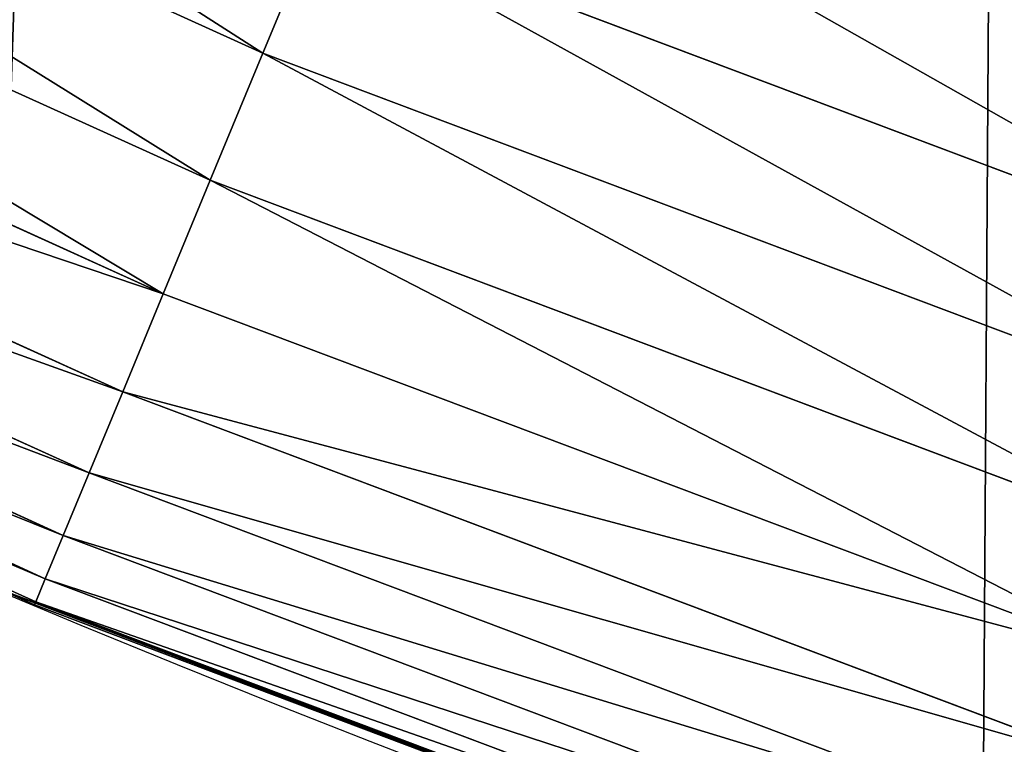
# Model space of a CAD drawing. Extents: x 0 to 1817, y -30 to 639.
# Drawn here: x 1466 to 1480, y 18 to 28 of the extents above; entities that cross this region are included whole.
import ezdxf

# ---------------------------------------------------------------- set-up
doc = ezdxf.new("R2010")
doc.units = 0
doc.header["$LTSCALE"] = 25.4
doc.layers.get('0').update_dxf_attribs({"color": 13, "linetype": 'CONTINUOUS'})

msp = doc.modelspace()

# ---------------------------------------------------------------- linework, layer by layer
at = {"color": 0}
for p, q in [((1469.553233539533, 27.81759505478692, 456.7131993704971), (1456.34491212836, 33.80220762712035, 456.7131993704971)), ((1469.553233539533, 27.81759505478692, 456.7131993704971), (1456.34491212836, 33.80220762712035, 456.7131993704971)), ((1468.819528673877, 26.04627481734389, 455.2105612284469), (1455.496928294746, 32.08266651641917, 455.2105612284469)), ((1468.819528673877, 26.04627481734389, 455.2105612284469), (1455.496928294746, 32.08266651641917, 455.2105612284469)), ((1468.164520603265, 24.46494544980558, 453.4775339047579), (1454.739898757711, 30.54756247393146, 453.4775339047579)), ((1468.164520603265, 24.46494544980558, 453.4775339047579), (1454.739898757711, 30.54756247393146, 453.4775339047579)), ((1469.553233539533, 27.81759505478692, 456.7131993704971), (1470.353840807808, 29.75043197999354, 457.9612932452021)), ((1469.553233539533, 27.81759505478692, 456.7131993704971), (1470.353840807808, 29.75043197999354, 457.9612932452021)), ((1483.79716683359, 24.69072234314012, 457.9612932452021), (1470.353840807808, 29.75043197999354, 457.9612932452021)), ((1483.79716683359, 24.69072234314012, 457.9612932452021), (1470.353840807808, 29.75043197999354, 457.9612932452021)), ((1467.598738659831, 23.0990270086285, 451.5419760184574), (1454.085992856526, 29.22157247854771, 451.5419760184574)), ((1467.598738659831, 23.0990270086285, 451.5419760184574), (1454.085992856526, 29.22157247854771, 451.5419760184574)), ((1467.131277855188, 21.97047679417662, 449.4350018913004), (1453.545722205828, 28.12601197615064, 449.4350018913004)), ((1467.131277855188, 21.97047679417662, 449.4350018913004), (1453.545722205828, 28.12601197615064, 449.4350018913004)), ((1468.819528673877, 26.04627481734389, 455.2105612284469), (1469.553233539533, 27.81759505478692, 456.7131993704971)), ((1468.819528673877, 26.04627481734389, 455.2105612284469), (1469.553233539533, 27.81759505478692, 456.7131993704971)), ((1483.124687310132, 22.70966154952806, 456.7131993704971), (1469.553233539533, 27.81759505478692, 456.7131993704971)), ((1483.124687310132, 22.70966154952806, 456.7131993704971), (1469.553233539533, 27.81759505478692, 456.7131993704971)), ((1466.769652677, 21.09743638449812, 447.1904813813707), (1453.127771720169, 27.27849223126753, 447.1904813813707)), ((1466.769652677, 21.09743638449812, 447.1904813813707), (1453.127771720169, 27.27849223126753, 447.1904813813707)), ((1466.519676292744, 20.49394000736052, 444.8444954211096), (1452.838860002997, 26.69263722396208, 444.8444954211096)), ((1466.519676292744, 20.49394000736052, 444.8444954211096), (1452.838860002997, 26.69263722396208, 444.8444954211096)), ((1466.385367102348, 20.16968893835007, 442.4347560120629), (1452.683631344315, 26.37786464271698, 442.4347560120629)), ((1466.385367102348, 20.16968893835007, 442.4347560120629), (1452.683631344315, 26.37786464271698, 442.4347560120629)), ((1468.164520603265, 24.46494544980558, 453.4775339047579), (1468.819528673877, 26.04627481734389, 455.2105612284469)), ((1468.164520603265, 24.46494544980558, 453.4775339047579), (1468.819528673877, 26.04627481734389, 455.2105612284469)), ((1482.508403249311, 20.89414725053708, 455.2105612284469), (1468.819528673877, 26.04627481734389, 455.2105612284469)), ((1482.508403249311, 20.89414725053708, 455.2105612284469), (1468.819528673877, 26.04627481734389, 455.2105612284469)), ((1467.598738659831, 23.0990270086285, 451.5419760184574), (1468.164520603265, 24.46494544980558, 453.4775339047579)), ((1467.598738659831, 23.0990270086285, 451.5419760184574), (1468.164520603265, 24.46494544980558, 453.4775339047579)), ((1481.958221490238, 19.27336405307038, 453.4775339047579), (1468.164520603265, 24.46494544980558, 453.4775339047579)), ((1481.958221490238, 19.27336405307038, 453.4775339047579), (1468.164520603265, 24.46494544980558, 453.4775339047579)), ((1467.131277855188, 21.97047679417662, 449.4350018913004), (1467.598738659831, 23.0990270086285, 451.5419760184574)), ((1467.131277855188, 21.97047679417662, 449.4350018913004), (1467.598738659831, 23.0990270086285, 451.5419760184574)), ((1481.482986269704, 17.87336623856296, 451.5419760184574), (1467.598738659831, 23.0990270086285, 451.5419760184574)), ((1481.482986269704, 17.87336623856296, 451.5419760184574), (1467.598738659831, 23.0990270086285, 451.5419760184574)), ((1466.769652677, 21.09743638449812, 447.1904813813707), (1467.131277855188, 21.97047679417662, 449.4350018913004)), ((1466.769652677, 21.09743638449812, 447.1904813813707), (1467.131277855188, 21.97047679417662, 449.4350018913004)), ((1481.090337050041, 16.71665893733416, 449.4350018913004), (1467.131277855188, 21.97047679417662, 449.4350018913004)), ((1481.090337050041, 16.71665893733416, 449.4350018913004), (1467.131277855188, 21.97047679417662, 449.4350018913004)), ((1466.519676292744, 20.49394000736052, 444.8444954211096), (1466.769652677, 21.09743638449812, 447.1904813813707)), ((1466.519676292744, 20.49394000736052, 444.8444954211096), (1466.769652677, 21.09743638449812, 447.1904813813707)), ((1480.786585713856, 15.8218363559266, 447.1904813813707), (1466.769652677, 21.09743638449812, 447.1904813813707)), ((1480.786585713856, 15.8218363559266, 447.1904813813707), (1466.769652677, 21.09743638449812, 447.1904813813707)), ((1466.385367102348, 20.16968893835007, 442.4347560120629), (1466.519676292744, 20.49394000736052, 444.8444954211096)), ((1466.385367102348, 20.16968893835007, 442.4347560120629), (1466.519676292744, 20.49394000736052, 444.8444954211096)), ((1480.576615099776, 15.20328287309278, 444.8444954211096), (1466.519676292744, 20.49394000736052, 444.8444954211096)), ((1480.576615099776, 15.20328287309278, 444.8444954211096), (1466.519676292744, 20.49394000736052, 444.8444954211096)), ((1466.368884141905, 20.12989555170009, 440), (1465.955650969328, 20.31712906631019, 440)), ((1465.955650969328, 20.31712906631019, 440), (1474.261271728504, 17.15941120481185, 440)), ((1466.368884141905, 20.12989555170009, 440), (1466.385367102348, 20.16968893835007, 442.4347560120629)), ((1466.368884141905, 20.12989555170009, 440), (1466.385367102348, 20.16968893835007, 442.4347560120629)), ((1474.261271728504, 17.15941120481185, 440), (1466.368884141905, 20.12989555170009, 440)), ((1480.463800510232, 14.87094180917537, 442.4347560120629), (1466.385367102348, 20.16968893835007, 442.4347560120629)), ((1480.463800510232, 14.87094180917537, 442.4347560120629), (1466.385367102348, 20.16968893835007, 442.4347560120629))]:
    msp.add_line(p, q, dxfattribs=at)
at = {"color": 95, "extrusion": (0, 0, -1)}
msp.add_arc((-1554.354574149392, 232.5461416625299), 229.9083898386199, 120.0000000000004, 299.9999999999993, dxfattribs=at)
msp.add_arc((-1554.354574149392, 232.5461416625299), 229.9083898386199, 120.0000000000004, 299.9999999999993, dxfattribs=at)
msp.add_arc((-1554.354574149392, 232.5461416625299), 229.9083898386199, 120.0000000000004, 299.9999999999993, dxfattribs=at)
msp.add_arc((-1554.354574149392, 232.5461416625299), 229.9083898386199, 120.0000000000004, 299.9999999999993, dxfattribs=at)
msp.add_arc((-1554.354574149392, 232.5461416625299), 229.9083898386199, 120.0000000000004, 299.9999999999993, dxfattribs=at)
msp.add_arc((-1554.354574149392, 232.5461416625299), 229.9083898386199, 120.0000000000004, 299.9999999999993, dxfattribs=at)
msp.add_arc((-1554.354574149392, 232.5461416625299), 229.9083898386199, 120.0000000000004, 299.9999999999993, dxfattribs=at)
msp.add_arc((-1554.354574149392, 232.5461416625299), 229.9083898386199, 120.0000000000004, 299.9999999999993, dxfattribs=at)
msp.add_arc((-1554.354574149392, 232.5461416625299), 229.9083898386199, 120.0000000000004, 299.9999999999993, dxfattribs=at)
msp.add_arc((-1554.354574149392, 232.5461416625299), 229.9083898386199, 120.0000000000004, 299.9999999999993, dxfattribs=at)
msp.add_arc((-1554.354574149392, 232.5461416625299), 229.9083898386199, 120.0000000000004, 299.9999999999993, dxfattribs=at)
msp.add_arc((-1554.354574149392, 232.5461416625299), 229.9083898386199, 120.0000000000004, 299.9999999999993, dxfattribs=at)
msp.add_arc((-1554.354574149392, 232.5461416625299), 229.9083898386199, 120.0000000000004, 299.9999999999993, dxfattribs=at)
msp.add_arc((-1554.354574149392, 232.5461416625299), 229.9083898386199, 120.0000000000004, 299.9999999999993, dxfattribs=at)
msp.add_arc((-1554.354574149392, 232.5461416625299), 229.9083898386199, 120.0000000000004, 299.9999999999993, dxfattribs=at)
msp.add_arc((-1554.354574149392, 232.5461416625299), 229.9083898386199, 120.0000000000004, 299.9999999999993, dxfattribs=at)
msp.add_arc((-1554.354574149392, 232.5461416625299), 229.9083898386199, 120.0000000000004, 299.9999999999993, dxfattribs=at)
msp.add_arc((-1554.354574149392, 232.5461416625299), 229.9083898386199, 120.0000000000004, 299.9999999999993, dxfattribs=at)
msp.add_arc((-1554.354574149392, 232.5461416625299), 229.9083898386199, 120.0000000000004, 299.9999999999993, dxfattribs=at)
msp.add_arc((-1554.354574149392, 232.5461416625299), 229.9083898386199, 120.0000000000004, 299.9999999999993, dxfattribs=at)
msp.add_arc((-1554.354574149392, 232.5461416625299), 229.9083898386199, 120.0000000000004, 299.9999999999993, dxfattribs=at)
msp.add_arc((-1554.354574149392, 232.5461416625299), 229.9083898386199, 120.0000000000004, 299.9999999999993, dxfattribs=at)
msp.add_arc((-1554.354574149392, 232.5461416625299), 229.9083898386199, 120.0000000000004, 299.9999999999993, dxfattribs=at)
msp.add_arc((-1554.354574149392, 232.5461416625299), 229.9083898386199, 120.0000000000004, 299.9999999999993, dxfattribs=at)
msp.add_arc((-1554.354574149392, 232.5461416625299), 229.9083898386199, 120.0000000000004, 299.9999999999993, dxfattribs=at)
msp.add_arc((-1554.354574149392, 232.5461416625299), 229.9083898386199, 120.0000000000004, 299.9999999999993, dxfattribs=at)
msp.add_arc((-1554.354574149392, 232.5461416625299), 229.9083898386199, 120.0000000000004, 299.9999999999993, dxfattribs=at)
msp.add_arc((-1554.354574149392, 232.5461416625299), 229.9083898386199, 120.0000000000004, 299.9999999999993, dxfattribs=at)
msp.add_arc((-1554.354574149392, 232.5461416625299), 229.9083898386199, 120.0000000000004, 299.9999999999993, dxfattribs=at)
msp.add_arc((-1554.354574149392, 232.5461416625299), 229.9083898386199, 120.0000000000004, 299.9999999999993, dxfattribs=at)
msp.add_arc((-1554.354574149392, 232.5461416625299), 229.9083898386199, 120.0000000000004, 299.9999999999993, dxfattribs=at)
msp.add_arc((-1554.354574149392, 232.5461416625299), 229.9083898386199, 120.0000000000004, 299.9999999999993, dxfattribs=at)
msp.add_arc((-1554.354574149392, 232.5461416625299), 229.9083898386199, 120.0000000000004, 299.9999999999993, dxfattribs=at)
msp.add_arc((-1554.354574149392, 232.5461416625299), 229.9083898386199, 120.0000000000004, 299.9999999999993, dxfattribs=at)
msp.add_arc((-1554.354574149392, 232.5461416625299), 229.9083898386199, 120.0000000000004, 299.9999999999993, dxfattribs=at)
msp.add_arc((-1554.354574149392, 232.5461416625299), 229.9083898386199, 120.0000000000004, 299.9999999999993, dxfattribs=at)
msp.add_arc((-1554.354574149392, 232.5461416625299), 229.9083898386199, 120.0000000000004, 299.9999999999993, dxfattribs=at)
msp.add_arc((-1554.354574149392, 232.5461416625299), 229.9083898386199, 120.0000000000004, 299.9999999999993, dxfattribs=at)
msp.add_arc((-1554.354574149392, 232.5461416625299), 229.9083898386199, 120.0000000000004, 299.9999999999993, dxfattribs=at)
msp.add_arc((-1554.354574149392, 232.5461416625299), 229.9083898386199, 120.0000000000004, 299.9999999999993, dxfattribs=at)
msp.add_arc((-1554.354574149392, 232.5461416625299), 229.9083898386199, 120.0000000000004, 299.9999999999993, dxfattribs=at)
msp.add_arc((-1554.354574149392, 232.5461416625299), 229.9083898386199, 120.0000000000004, 299.9999999999993, dxfattribs=at)
msp.add_arc((-1554.354574149392, 232.5461416625299), 229.9083898386199, 120.0000000000004, 299.9999999999993, dxfattribs=at)
msp.add_arc((-1554.354574149392, 232.5461416625299), 229.9083898386199, 120.0000000000004, 299.9999999999993, dxfattribs=at)
msp.add_arc((-1554.354574149392, 232.5461416625299), 229.9083898386199, 120.0000000000004, 299.9999999999993, dxfattribs=at)
msp.add_arc((-1554.354574149392, 232.5461416625299), 229.9083898386199, 120.0000000000004, 299.9999999999993, dxfattribs=at)
msp.add_arc((-1554.354574149392, 232.5461416625299), 229.9083898386199, 120.0000000000004, 299.9999999999993, dxfattribs=at)
msp.add_arc((-1554.354574149392, 232.5461416625299), 229.9083898386199, 120.0000000000004, 299.9999999999993, dxfattribs=at)
msp.add_arc((-1554.354574149392, 232.5461416625299), 229.9083898386199, 120.0000000000004, 299.9999999999993, dxfattribs=at)
at = {"color": 0, "extrusion": (0, 0, -1)}
msp.add_arc((-1554.354574149392, 232.5461416625299), 229.9083898386199, 120.0000000000004, 299.9999999999993, dxfattribs=at)
at = {"color": 109}
msp.add_arc((1554.354574149392, 232.5461416625299, 459.9999999999999), 212.5263621518811, 240.0000000000007, 59.99999999999962, dxfattribs=at)
msp.add_arc((1554.354574149392, 232.5461416625299, 459.9999999999999), 212.5263621518811, 240.0000000000007, 59.99999999999962, dxfattribs=at)
msp.add_arc((1554.354574149392, 232.5461416625299, 459.9999999999999), 212.5263621518811, 240.0000000000007, 59.99999999999962, dxfattribs=at)
msp.add_arc((1554.354574149392, 232.5461416625299, 459.9999999999999), 212.5263621518811, 240.0000000000007, 59.99999999999962, dxfattribs=at)
msp.add_arc((1554.354574149392, 232.5461416625299, 459.9999999999999), 212.5263621518811, 240.0000000000007, 59.99999999999962, dxfattribs=at)
msp.add_arc((1554.354574149392, 232.5461416625299, 459.9999999999999), 212.5263621518811, 240.0000000000007, 59.99999999999962, dxfattribs=at)
msp.add_arc((1554.354574149392, 232.5461416625299, 459.9999999999999), 212.5263621518811, 240.0000000000007, 59.99999999999962, dxfattribs=at)
msp.add_arc((1554.354574149392, 232.5461416625299, 459.9999999999999), 212.5263621518811, 240.0000000000007, 59.99999999999962, dxfattribs=at)
msp.add_arc((1554.354574149392, 232.5461416625299, 459.9999999999999), 212.5263621518811, 240.0000000000007, 59.99999999999962, dxfattribs=at)
msp.add_arc((1554.354574149392, 232.5461416625299, 459.9999999999999), 212.5263621518811, 240.0000000000007, 59.99999999999962, dxfattribs=at)
msp.add_arc((1554.354574149392, 232.5461416625299, 459.9999999999999), 212.5263621518811, 240.0000000000007, 59.99999999999962, dxfattribs=at)
msp.add_arc((1554.354574149392, 232.5461416625299, 459.9999999999999), 212.5263621518811, 240.0000000000007, 59.99999999999962, dxfattribs=at)
msp.add_arc((1554.354574149392, 232.5461416625299, 459.9999999999999), 212.5263621518811, 240.0000000000007, 59.99999999999962, dxfattribs=at)
msp.add_arc((1554.354574149392, 232.5461416625299, 459.9999999999999), 212.5263621518811, 240.0000000000007, 59.99999999999962, dxfattribs=at)
msp.add_arc((1554.354574149392, 232.5461416625299, 459.9999999999999), 212.5263621518811, 240.0000000000007, 59.99999999999962, dxfattribs=at)
msp.add_arc((1554.354574149392, 232.5461416625299, 459.9999999999999), 212.5263621518811, 240.0000000000007, 59.99999999999962, dxfattribs=at)
msp.add_arc((1554.354574149392, 232.5461416625299, 459.9999999999999), 212.5263621518811, 240.0000000000007, 59.99999999999962, dxfattribs=at)
msp.add_arc((1554.354574149392, 232.5461416625299, 459.9999999999999), 212.5263621518811, 240.0000000000007, 59.99999999999962, dxfattribs=at)
msp.add_arc((1554.354574149392, 232.5461416625299, 459.9999999999999), 212.5263621518811, 240.0000000000007, 59.99999999999962, dxfattribs=at)
msp.add_arc((1554.354574149392, 232.5461416625299, 459.9999999999999), 212.5263621518811, 240.0000000000007, 59.99999999999962, dxfattribs=at)
msp.add_arc((1554.354574149392, 232.5461416625299, 459.9999999999999), 212.5263621518811, 240.0000000000007, 59.99999999999962, dxfattribs=at)
msp.add_arc((1554.354574149392, 232.5461416625299, 459.9999999999999), 212.5263621518811, 240.0000000000007, 59.99999999999962, dxfattribs=at)
msp.add_arc((1554.354574149392, 232.5461416625299, 459.9999999999999), 212.5263621518811, 240.0000000000007, 59.99999999999962, dxfattribs=at)
msp.add_arc((1554.354574149392, 232.5461416625299, 459.9999999999999), 212.5263621518811, 240.0000000000007, 59.99999999999962, dxfattribs=at)
msp.add_arc((1554.354574149392, 232.5461416625299, 459.9999999999999), 212.5263621518811, 240.0000000000007, 59.99999999999962, dxfattribs=at)
msp.add_arc((1554.354574149392, 232.5461416625299, 459.9999999999999), 212.5263621518811, 240.0000000000007, 59.99999999999962, dxfattribs=at)
msp.add_arc((1554.354574149392, 232.5461416625299, 459.9999999999999), 212.5263621518811, 240.0000000000007, 59.99999999999962, dxfattribs=at)
msp.add_arc((1554.354574149392, 232.5461416625299, 459.9999999999999), 212.5263621518811, 240.0000000000007, 59.99999999999962, dxfattribs=at)
msp.add_arc((1554.354574149392, 232.5461416625299, 459.9999999999999), 212.5263621518811, 240.0000000000007, 59.99999999999962, dxfattribs=at)
msp.add_arc((1554.354574149392, 232.5461416625299, 459.9999999999999), 212.5263621518811, 240.0000000000007, 59.99999999999962, dxfattribs=at)
msp.add_arc((1554.354574149392, 232.5461416625299, 459.9999999999999), 212.5263621518811, 240.0000000000007, 59.99999999999962, dxfattribs=at)
msp.add_arc((1554.354574149392, 232.5461416625299, 459.9999999999999), 212.5263621518811, 240.0000000000007, 59.99999999999962, dxfattribs=at)
msp.add_arc((1554.354574149392, 232.5461416625299, 459.9999999999999), 212.5263621518811, 240.0000000000007, 59.99999999999962, dxfattribs=at)
msp.add_arc((1554.354574149392, 232.5461416625299, 459.9999999999999), 212.5263621518811, 240.0000000000007, 59.99999999999962, dxfattribs=at)
msp.add_arc((1554.354574149392, 232.5461416625299, 459.9999999999999), 212.5263621518811, 240.0000000000007, 59.99999999999962, dxfattribs=at)
msp.add_arc((1554.354574149392, 232.5461416625299, 459.9999999999999), 212.5263621518811, 240.0000000000007, 59.99999999999962, dxfattribs=at)
msp.add_arc((1554.354574149392, 232.5461416625299, 459.9999999999999), 212.5263621518811, 240.0000000000007, 59.99999999999962, dxfattribs=at)
msp.add_arc((1554.354574149392, 232.5461416625299, 459.9999999999999), 212.5263621518811, 240.0000000000007, 59.99999999999962, dxfattribs=at)
msp.add_arc((1554.354574149392, 232.5461416625299, 459.9999999999999), 212.5263621518811, 240.0000000000007, 59.99999999999962, dxfattribs=at)
msp.add_arc((1554.354574149392, 232.5461416625299, 459.9999999999999), 212.5263621518811, 240.0000000000007, 59.99999999999962, dxfattribs=at)
msp.add_arc((1554.354574149392, 232.5461416625299, 459.9999999999999), 212.5263621518811, 240.0000000000007, 59.99999999999962, dxfattribs=at)
msp.add_arc((1554.354574149392, 232.5461416625299, 459.9999999999999), 212.5263621518811, 240.0000000000007, 59.99999999999962, dxfattribs=at)
msp.add_arc((1554.354574149392, 232.5461416625299, 459.9999999999999), 212.5263621518811, 240.0000000000007, 59.99999999999962, dxfattribs=at)
msp.add_arc((1554.354574149392, 232.5461416625299, 459.9999999999999), 212.5263621518811, 240.0000000000007, 59.99999999999962, dxfattribs=at)
msp.add_arc((1554.354574149392, 232.5461416625299, 459.9999999999999), 212.5263621518811, 240.0000000000007, 59.99999999999962, dxfattribs=at)
msp.add_arc((1554.354574149392, 232.5461416625299, 459.9999999999999), 212.5263621518811, 240.0000000000007, 59.99999999999962, dxfattribs=at)
msp.add_arc((1554.354574149392, 232.5461416625299, 459.9999999999999), 212.5263621518811, 240.0000000000007, 59.99999999999962, dxfattribs=at)
msp.add_arc((1554.354574149392, 232.5461416625299, 459.9999999999999), 212.5263621518811, 240.0000000000007, 59.99999999999962, dxfattribs=at)
at = {"color": 0}
msp.add_arc((1554.354574149392, 232.5461416625299, 459.9999999999999), 212.5263621518811, 240.0000000000007, 59.99999999999962, dxfattribs=at)

# ---------------------------------------------------------------- meshes
mesh = msp.add_polyface(dxfattribs=at)
corners = [(0.7700854996515658, 248.5136956790015), (0.2583952908661331, 219.0714539180984), (0.04216270154596486, 233.8007792530756), (1.417894721520452, 204.3862456313018), (2.43917249426421, 263.1497446663715), (3.515896361635669, 189.8054990635038), (5.042565048909239, 277.648783550474), (6.543779072454424, 175.3891296299114), (8.569565265148253, 291.9512326704998), (10.4891006344359, 161.1963772848288), (13.0056799425578, 305.9983201951492), (15.33564887501645, 147.2855630919782), (18.3326801343828, 319.7323236286921), (21.063508287892, 133.7138495707381), (24.52867605419742, 333.0968070050864), (27.64914187011508, 120.5370058030906), (31.56820702573294, 346.0368527954653), (35.0654878406812, 107.8091782665012), (39.42234610624833, 358.4992875760447), (43.28207084319504, 95.58266833442818), (48.05881895355528, 370.4329005291281), (52.26512717564805, 83.90771735876035), (57.44213644820913, 381.7886538793388), (61.97774353271156, 72.8323002173262), (67.53374052590638, 392.5198844003595), (72.38000869042627, 62.40192817482939), (78.29216262085023, 402.5824951641378), (83.42917750997776, 52.6594618673001), (89.67319406897788, 411.9351367446214), (95.07984658664844, 43.64493517854856), (101.6300677708474, 420.5393771314217), (107.2841408221396, 35.39539073234869), (114.1136503676746, 428.3598596551847), (119.9919101536254, 27.94472767635186), (124.1796221927322, 434.5832602907832), (133.150935631118, 21.32356238321704), (153.1271445868575, 450.7568047390723), (146.7071439963262, 15.55910264136964), (160.6048298812777, 10.67503585236128), (182.7843032384726, 466.4895791637558), (174.786884713629, 6.691431694257247), (189.195031388033, 3.624659651023478), (212.777585005749, 481.5775133633325), (203.7700637392648, 1.48732174680614), (218.4520898330617, 0.2882007615113054), (243.0906105222049, 496.0123044466752), (233.1807780749164, 0.03222414047830852), (247.8956051255523, 0.7204437465497278), (273.7091588062991, 509.7871805098184), (262.5361046042941, 2.350031537741185), (277.0421155584106, 4.914291188273588), (304.61886554428, 522.8956792397961), (291.3540296773597, 8.402685605211214), (305.4130362361311, 12.80088022763589), (335.8052298289471, 535.3316509463087), (319.1613637611256, 18.09080193043463), (332.5425174255382, 24.25071329064599), (345.5015111987128, 31.25530191119406), (367.2536209626818, 547.0892614468299), (346.9005336886756, 32.06907164514429), (351.7058642837515, 34.84058404494648), (474.6451409117599, 95.39962183287952), (398.9492853211383, 558.1629948035938), (430.8773532748741, 568.5476559113669), (463.0228461651135, 578.2383729346423), (495.3706833308755, 587.2305995932036), (609.5921210429458, 141.5815414755305), (527.9056891838526, 595.5201172949786), (560.6126003278669, 603.1030371151119), (593.4760727195021, 609.9758016204318), (626.4806888665667, 616.13518653833), (749.3710053634879, 169.745879759098), (659.6109650609824, 621.5783022694629), (692.8513586428746, 626.3025952432941), (726.1862752920988, 630.3058491161371), (759.6000763442165, 633.5861858108692), (891.6302457842044, 179.4244627012097), (793.077086127138, 636.142066398041), (826.6015993151691, 637.9722918178511), (860.1578882969745, 639.0760034426278), (893.7302105540257, 639.4526834797172), (1033.935747259779, 170.4516870643093), (927.3028160459476, 639.1021552143136), (960.8599545995132, 638.0245830924384), (994.385883297621, 636.2204726437378), (1027.864873864861, 633.6906702443387), (1061.281220046297, 630.4363627198077), (1173.852623205441, 142.9810795272781), (1094.619244975796, 626.4590767883252), (1127.863308530716, 621.7606783444509), (1160.997814669231, 616.3433715838039), (1194.007218746972, 610.2096979689437), (1309.027032050754, 97.4691432717601), (1226.876034809706, 603.362535037091), (1259.58884285832, 595.8050950501631), (1292.130296082932, 587.5409234878052), (1324.485128062645, 578.573897384039), (1432.286220190542, 37.51047738755258), (1356.638159927642, 568.9082235084165), (1388.574307480115, 558.5484363924489), (1420.278588270869, 547.4993962023393), (1451.736128628101, 535.766286458809), (1433.991869652651, 36.54162654008128), (1437.061810475748, 34.78592925938375), (1439.400379230085, 33.43963551910766), (1452.393362600546, 26.48358063389918), (1482.932170635305, 523.3546116054036), (1465.805326459872, 20.3742810122384), (1479.581158171708, 15.13684107671099), (1493.664249888644, 10.79278259143923), (1513.852079054627, 510.2701944260884), (1507.996731166, 7.359956224536876), (1522.519706763902, 4.85246819588493), (1544.481348192897, 496.5191733135868), (1537.17349866045, 3.280622311646951), (1551.897891281511, 2.650877623721396), (1574.805608706788, 482.1079993896208), (1566.63237893943, 2.965821888110969), (1581.316414463889, 4.224160931277498), (1604.810634344001, 467.0434334784576), (1595.889658003198, 6.420723968180019), (1610.292224973705, 9.54648485013873), (1634.482348617328, 451.3325429351501), (1624.464932138385, 13.58859915521615), (1638.349540803464, 18.53045696870157), (1664.077576494007, 434.8317445993059), (1651.888996133697, 24.3517511368142), (1665.027661602929, 31.02856071315376), (1666.186940751229, 433.6328301103885), (1677.711547616512, 38.53344925499974), (1669.308769068703, 431.65264780595), (1681.829380994642, 423.8784215787867), (1689.888533366131, 46.83557756554028), (1693.826171595995, 415.3179699728017), (1701.508581005384, 55.90083041874635), (1705.249843486875, 406.0064697198561), (1712.523941266033, 65.69195674615376), (1716.053454349114, 395.982183771799), (1722.889349669975, 76.16872270949291), (1726.192609828311, 385.2863040697941), (1732.562212530706, 87.28807703016128), (1735.62564595976, 373.9627822777953), (1741.502781979912, 99.00432789616114), (1744.313800374618, 362.0581491757342), (1749.674319299975, 111.2693307195562), (1752.22137158279, 349.6213234545629), (1757.043245891262, 124.0326859729101), (1759.315865678013, 336.7034106988604), (1763.579281253778, 137.2419462917563), (1765.568129862286, 323.3574933830238), (1769.255567416243, 150.8428319920668), (1770.952472240968, 309.6384127439935), (1774.048779301257, 164.7794541171179), (1775.446767396289, 295.6025434268493), (1777.939220573041, 178.9945440972019), (1779.032547305433, 281.3075618292995), (1780.910904573914, 193.4296890784639), (1781.695077229603, 266.812209096993), (1782.951620016893, 208.0255719538462), (1783.423416262233, 252.1760497435496), (1784.052981164489, 222.7222151098075), (1784.210462287507, 237.4592268871993)]
mesh.append_faces([[corners[k] for k in face] for face in [(0, 1, 2), (160, 159, 161)]], dxfattribs={"vtx0": -1, "color": 0})
mesh.append_faces([[corners[k] for k in face] for face in [(1, 0, 3), (3, 4, 5), (5, 6, 7), (7, 8, 9), (9, 10, 11), (11, 12, 13), (13, 14, 15), (15, 16, 17), (17, 18, 19), (19, 20, 21), (21, 22, 23), (23, 24, 25), (25, 26, 27), (27, 28, 29), (29, 30, 31), (31, 32, 33), (33, 34, 35), (35, 36, 37), (37, 36, 38), (38, 39, 40), (40, 39, 41), (41, 42, 43), (43, 42, 44), (44, 45, 46), (46, 45, 47), (47, 48, 49), (49, 48, 50), (50, 51, 52), (52, 51, 53), (53, 54, 55), (55, 54, 56), (56, 54, 57), (57, 58, 59), (59, 58, 60), (60, 58, 61), (61, 65, 66), (66, 70, 71), (71, 75, 76), (76, 80, 81), (81, 86, 87), (87, 91, 92), (92, 96, 97), (97, 101, 102), (102, 101, 103), (103, 101, 104), (104, 101, 105), (105, 106, 107), (107, 106, 108), (108, 106, 109), (109, 110, 111), (111, 110, 112), (112, 113, 114), (114, 113, 115), (115, 116, 117), (117, 116, 118), (118, 119, 120), (120, 119, 121), (121, 122, 123), (123, 122, 124), (124, 125, 126), (126, 125, 127), (127, 128, 129), (129, 131, 132), (132, 133, 134), (134, 135, 136), (136, 137, 138), (138, 139, 140), (140, 141, 142), (142, 143, 144), (144, 145, 146), (146, 147, 148), (148, 149, 150), (150, 151, 152), (152, 153, 154), (154, 155, 156), (156, 157, 158), (158, 159, 160)]], dxfattribs={"vtx0": -1, "vtx1": -1, "color": 0})
mesh.append_faces([[corners[k] for k in face] for face in [(3, 0, 4), (5, 4, 6), (7, 6, 8), (9, 8, 10), (11, 10, 12), (13, 12, 14), (15, 14, 16), (17, 16, 18), (19, 18, 20), (21, 20, 22), (23, 22, 24), (25, 24, 26), (27, 26, 28), (29, 28, 30), (31, 30, 32), (33, 32, 34), (35, 34, 36), (38, 36, 39), (41, 39, 42), (44, 42, 45), (47, 45, 48), (50, 48, 51), (53, 51, 54), (57, 54, 58), (61, 58, 62), (61, 62, 63), (61, 63, 64), (61, 64, 65), (66, 65, 67), (66, 67, 68), (66, 68, 69), (66, 69, 70), (71, 70, 72), (71, 72, 73), (71, 73, 74), (71, 74, 75), (76, 75, 77), (76, 77, 78), (76, 78, 79), (76, 79, 80), (81, 80, 82), (81, 82, 83), (81, 83, 84), (81, 84, 85), (81, 85, 86), (87, 86, 88), (87, 88, 89), (87, 89, 90), (87, 90, 91), (92, 91, 93), (92, 93, 94), (92, 94, 95), (92, 95, 96), (97, 96, 98), (97, 98, 99), (97, 99, 100), (97, 100, 101), (105, 101, 106), (109, 106, 110), (112, 110, 113), (115, 113, 116), (118, 116, 119), (121, 119, 122), (124, 122, 125), (127, 125, 128), (129, 128, 130), (129, 130, 131), (132, 131, 133), (134, 133, 135), (136, 135, 137), (138, 137, 139), (140, 139, 141), (142, 141, 143), (144, 143, 145), (146, 145, 147), (148, 147, 149), (150, 149, 151), (152, 151, 153), (154, 153, 155), (156, 155, 157), (158, 157, 159)]], dxfattribs={"vtx0": -1, "vtx2": -1, "color": 0})
mesh = msp.add_polyface(dxfattribs=at)
corners = [(17.79050382718034, 242.8537684846633, 459.9999999999999), (17.90147010799507, 215.0683747996345, 459.9999999999999), (17.39118716345673, 228.9592553121938, 459.9999999999999), (19.09771016386377, 256.6924158785014, 459.9999999999999), (19.31916755084429, 201.2406098299003, 459.9999999999999), (21.3072085153137, 270.4159382810241, 459.9999999999999), (21.63820869393013, 187.5351730154709, 459.9999999999999), (24.40953747037655, 283.9655694624354, 459.9999999999999), (24.84866304705064, 174.0107531408813, 459.9999999999999), (28.39141238017536, 297.2832878218384, 459.9999999999999), (28.93678295177962, 160.7252638483369, 459.9999999999999), (33.23578224506458, 310.3120648446487, 459.9999999999999), (33.88506245107029, 147.7355956426229, 459.9999999999999), (38.9219027295394, 322.996109307421, 459.9999999999999), (39.67231225242161, 135.0973722771976, 459.9999999999999), (45.4254249927429, 335.2811061844957, 459.9999999999999), (46.27375046372909, 122.8647125647667, 459.9999999999999), (52.71849995389262, 347.1144492332128, 459.9999999999999), (53.6611087130911, 111.089998632223, 459.9999999999999), (60.76989754637296, 358.4454662619496, 459.9999999999999), (55.75644551469958, 108.1904871670245, 459.9999999999999), (61.80275319834967, 99.82365161229852, 459.9999999999999), (69.54514044962228, 369.225636116214, 459.9999999999999), (70.66382014790075, 89.11391573258095, 459.9999999999999), (79.00665172630175, 379.4087964536992, 459.9999999999999), (80.2063651126774, 79.00665172629489, 459.9999999999999), (89.11391573258527, 388.9513414184813, 459.9999999999999), (90.38952545015755, 69.54514044960929, 459.9999999999999), (99.82365161230972, 397.8124083680331, 459.9999999999999), (101.1696953044274, 60.76989754637549, 459.9999999999999), (111.089998632231, 405.9540528532949, 459.9999999999999), (112.5007123331671, 52.7184999538937, 459.9999999999999), (122.8628540423083, 413.3446006725009, 459.9999999999999), (124.3340553818805, 45.42542499273243, 459.9999999999999), (132.9873913171141, 419.5932409465994, 459.9999999999999), (136.6190522589564, 38.92190272953327, 459.9999999999999), (161.4400630882611, 435.4903027157485, 459.9999999999999), (149.3030967217384, 33.2357822450552, 459.9999999999999), (162.3318737445429, 28.39141238017644, 459.9999999999999), (190.7637455241441, 451.0461719237269, 459.9999999999999), (175.6495921039412, 24.40953747036752, 459.9999999999999), (189.1992232853525, 21.30720851530648, 459.9999999999999), (202.922745687878, 19.09771016385474, 459.9999999999999), (220.4206773777359, 465.9649073872302, 459.9999999999999), (216.7613930817184, 17.79050382717059, 459.9999999999999), (230.6559062541814, 17.39118716345493, 459.9999999999999), (250.3937673181116, 480.2378241957721, 459.9999999999999), (244.5467867667411, 17.90147010798388, 459.9999999999999), (258.3745517364774, 19.31916755084068, 459.9999999999999), (280.6689538403124, 493.8582263867045, 459.9999999999999), (272.0799885509105, 21.6382086939276, 459.9999999999999), (285.6044084254975, 24.84866304704414, 459.9999999999999), (311.2320337145136, 506.819724116571, 459.9999999999999), (298.8898977180405, 28.93678295176987, 459.9999999999999), (311.8795659237602, 33.88506245106054, 459.9999999999999), (342.0686686492311, 519.116236658776, 459.9999999999999), (324.5177892891804, 39.67231225241837, 459.9999999999999), (336.7504490016117, 46.27375046372079, 459.9999999999999), (338.1884946994971, 47.11022475344065, 459.9999999999999), (343.5144604658308, 50.18201760312363, 459.9999999999999), (373.1643920180469, 530.7419952563387, 459.9999999999999), (467.9633087127608, 111.4846599348714, 459.9999999999999), (404.5046156463476, 541.691545828183, 459.9999999999999), (436.0746366553118, 551.9597515278966, 459.9999999999999), (467.8596443594692, 561.5417951535877, 459.9999999999999), (499.8447272150124, 570.4331814078236, 459.9999999999999), (605.0419492373893, 158.3960821488263, 459.9999999999999), (532.0148798153386, 578.6297390065613, 459.9999999999999), (564.3550099306715, 586.1276226360314, 459.9999999999999), (596.8499455883725, 592.9233147567386, 459.9999999999999), (629.4844421907188, 599.0136272536337, 459.9999999999999), (747.0544988765172, 187.0104863057242, 459.9999999999999), (662.2431896666411, 604.3957029318456, 459.9999999999999), (695.1108196543732, 609.0670168570244, 459.9999999999999), (728.0719127112129, 613.0253775399515, 459.9999999999999), (761.1110055474352, 616.2689279645879, 459.9999999999999), (891.587040684067, 196.8437329165003, 459.9999999999999), (794.2125982806881, 618.7961464593103, 459.9999999999999), (827.3611617075445, 620.6058474107821, 459.9999999999999), (860.5411445888624, 621.6971818201339, 459.9999999999999), (893.7369809454706, 622.0696377013288, 459.9999999999999), (1036.166582797716, 187.7275724053468, 459.9999999999999), (926.9330973607038, 621.7230403212728, 459.9999999999999), (960.1139202865365, 620.6575522818597, 459.9999999999999), (993.2638833496915, 618.873673443638, 459.9999999999999), (1026.367434654399, 616.3722406913248, 459.9999999999999), (1059.409044078418, 613.1544275412161, 459.9999999999999), (1178.319329166894, 159.8179848060968, 459.9999999999999), (1092.373210558728, 609.2217435906092, 459.9999999999999), (1125.244469363769, 604.576033809594, 459.9999999999999), (1158.007399348458, 599.2194776755538, 459.9999999999999), (1190.646630188787, 593.1545881506418, 459.9999999999999), (1315.628990933484, 113.587129225, 459.9999999999999), (1223.146849592725, 586.384210502874, 459.9999999999999), (1255.492810483734, 578.9115209712994, 459.9999999999999), (1287.669338153741, 570.7400252759318, 459.9999999999999), (1319.66133738217, 561.873556973057, 459.9999999999999), (1440.388766134398, 52.89851209264519, 459.9999999999999), (1351.453799517702, 552.3162756567756, 459.9999999999999), (1383.031809519368, 542.0726650075686, 459.9999999999999), (1414.380552953784, 531.1475306888833, 459.9999999999999), (1445.485322945101, 519.545998092534, 459.9999999999999), (1442.599060256159, 51.64301066600346, 459.9999999999999), (1445.712625351196, 49.86236469084268, 459.9999999999999), (1476.331527074682, 507.2735099342693, 459.9999999999999), (1448.091393073453, 48.49291306510746, 459.9999999999999), (1460.356567796227, 41.93704059140289, 459.9999999999999), (1473.024256413044, 36.19738555132479, 459.9999999999999), (1486.040213936462, 31.2985260289259, 459.9999999999999), (1506.904694226786, 494.3358237003393, 459.9999999999999), (1499.348704038129, 27.26143969276529, 459.9999999999999), (1512.892737720266, 24.1034139663206, 459.9999999999999), (1537.190481377623, 480.7390089464556, 459.9999999999999), (1526.614317351324, 21.83797200057668, 459.9999999999999), (1540.45468502076, 20.47481476583862, 459.9999999999999), (1567.174680324208, 466.489444450329, 459.9999999999999), (1554.354574149389, 20.01977951064902, 459.9999999999999), (1568.254463278031, 20.47481476583718, 459.9999999999999), (1596.843224349925, 451.59381521916, 459.9999999999999), (1582.094830947456, 21.83797200057849, 459.9999999999999), (1595.816410578515, 24.10341396631807, 459.9999999999999), (1609.360444260652, 27.26143969276421, 459.9999999999999), (1626.182194823748, 436.059109353449, 459.9999999999999), (1622.668934362319, 31.29852602892482, 459.9999999999999), (1635.68489188574, 36.1973855513266, 459.9999999999999), (1655.550584634187, 419.6847844207326, 459.9999999999999), (1648.352580502561, 41.93704059140614, 459.9999999999999), (1660.617755225328, 48.49291306510602, 459.9999999999999), (1657.271154670091, 418.7068516913898, 459.9999999999999), (1660.621572189922, 416.6059814365481, 459.9999999999999), (1672.427894692918, 55.83692972003529, 459.9999999999999), (1672.427894692924, 409.2553536050198, 459.9999999999999), (1683.732426074996, 63.93764234938991, 459.9999999999999), (1683.732426075, 401.1546409756692, 459.9999999999999), (1694.482941632678, 72.76036245805182, 459.9999999999999), (1694.482941632674, 392.3319208670026, 459.9999999999999), (1704.633406007897, 382.8249735210312, 459.9999999999999), (1704.633406007893, 82.26730980402574, 459.9999999999999), (1714.140353353874, 92.41777417924497, 459.9999999999999), (1714.140353353875, 372.6745091458112, 459.9999999999999), (1722.963073462531, 103.168289736929, 459.9999999999999), (1722.963073462537, 361.9239935881344, 459.9999999999999), (1728.814610167447, 111.3340997515123, 459.9999999999999), (1731.063786091892, 350.619462206061, 459.9999999999999), (1731.063786091886, 114.4728211190024, 459.9999999999999), (1738.407802746804, 126.2829605865853, 459.9999999999999), (1738.407802746812, 338.8093227384669, 459.9999999999999), (1744.963675220519, 138.5481353093672, 459.9999999999999), (1744.963675220527, 326.5441480156951, 459.9999999999999), (1750.703330260591, 151.2158239261783, 459.9999999999999), (1750.703330260596, 313.8764593988743, 459.9999999999999), (1755.602189783006, 164.2317814496001, 459.9999999999999), (1755.602189783001, 300.8605018754539, 459.9999999999999), (1759.639276119165, 287.5520117737914, 459.9999999999999), (1759.639276119161, 177.5402715512669, 459.9999999999999), (1762.797301845604, 191.0843052333986, 459.9999999999999), (1762.797301845602, 274.0079780916522, 459.9999999999999), (1765.062743811345, 260.2863984605935, 459.9999999999999), (1765.06274381134, 204.8058848644644, 459.9999999999999), (1766.425901046089, 218.6462525338946, 459.9999999999999), (1766.425901046083, 246.4460307911619, 459.9999999999999), (1766.880936301269, 232.5461416625238, 459.9999999999999)]
mesh.append_faces([[corners[k] for k in face] for face in [(0, 1, 2), (159, 160, 161)]], dxfattribs={"vtx0": -1, "color": 0})
mesh.append_faces([[corners[k] for k in face] for face in [(1, 3, 4), (4, 5, 6), (6, 7, 8), (8, 9, 10), (10, 11, 12), (12, 13, 14), (14, 15, 16), (16, 17, 18), (18, 19, 20), (20, 19, 21), (21, 22, 23), (23, 24, 25), (25, 26, 27), (27, 28, 29), (29, 30, 31), (31, 32, 33), (33, 34, 35), (35, 36, 37), (37, 36, 38), (38, 39, 40), (40, 39, 41), (41, 39, 42), (42, 43, 44), (44, 43, 45), (45, 46, 47), (47, 46, 48), (48, 49, 50), (50, 49, 51), (51, 52, 53), (53, 52, 54), (54, 55, 56), (56, 55, 57), (57, 55, 58), (58, 55, 59), (59, 60, 61), (61, 65, 66), (66, 70, 71), (71, 75, 76), (76, 80, 81), (81, 86, 87), (87, 91, 92), (92, 96, 97), (97, 101, 102), (102, 101, 103), (103, 104, 105), (105, 104, 106), (106, 104, 107), (107, 104, 108), (108, 109, 110), (110, 109, 111), (111, 112, 113), (113, 112, 114), (114, 115, 116), (116, 115, 117), (117, 118, 119), (119, 118, 120), (120, 118, 121), (121, 122, 123), (123, 122, 124), (124, 125, 126), (126, 125, 127), (127, 129, 130), (130, 131, 132), (132, 133, 134), (134, 136, 137), (137, 136, 138), (138, 139, 140), (140, 141, 142), (142, 143, 144), (144, 143, 145), (145, 146, 147), (147, 148, 149), (149, 150, 151), (151, 153, 154), (154, 153, 155), (155, 157, 158), (158, 157, 159)]], dxfattribs={"vtx0": -1, "vtx1": -1, "color": 0})
mesh.append_faces([[corners[k] for k in face] for face in [(1, 0, 3), (4, 3, 5), (6, 5, 7), (8, 7, 9), (10, 9, 11), (12, 11, 13), (14, 13, 15), (16, 15, 17), (18, 17, 19), (21, 19, 22), (23, 22, 24), (25, 24, 26), (27, 26, 28), (29, 28, 30), (31, 30, 32), (33, 32, 34), (35, 34, 36), (38, 36, 39), (42, 39, 43), (45, 43, 46), (48, 46, 49), (51, 49, 52), (54, 52, 55), (59, 55, 60), (61, 60, 62), (61, 62, 63), (61, 63, 64), (61, 64, 65), (66, 65, 67), (66, 67, 68), (66, 68, 69), (66, 69, 70), (71, 70, 72), (71, 72, 73), (71, 73, 74), (71, 74, 75), (76, 75, 77), (76, 77, 78), (76, 78, 79), (76, 79, 80), (81, 80, 82), (81, 82, 83), (81, 83, 84), (81, 84, 85), (81, 85, 86), (87, 86, 88), (87, 88, 89), (87, 89, 90), (87, 90, 91), (92, 91, 93), (92, 93, 94), (92, 94, 95), (92, 95, 96), (97, 96, 98), (97, 98, 99), (97, 99, 100), (97, 100, 101), (103, 101, 104), (108, 104, 109), (111, 109, 112), (114, 112, 115), (117, 115, 118), (121, 118, 122), (124, 122, 125), (127, 125, 128), (127, 128, 129), (130, 129, 131), (132, 131, 133), (134, 133, 135), (134, 135, 136), (138, 136, 139), (140, 139, 141), (142, 141, 143), (145, 143, 146), (147, 146, 148), (149, 148, 150), (151, 150, 152), (151, 152, 153), (155, 153, 156), (155, 156, 157), (159, 157, 160)]], dxfattribs={"vtx0": -1, "vtx2": -1, "color": 0})
at = {"color": 109}
mesh = msp.add_polyface(dxfattribs=at)
corners = [(1469.553233539533, 27.81759505478692, 456.7131993704971), (1457.270218818221, 35.67854397947232, 457.9612932452021), (1456.34491212836, 33.80220762712035, 456.7131993704971), (1470.353840807808, 29.75043197999354, 457.9612932452021)]
mesh.append_faces([[corners[k] for k in face] for face in [(0, 1, 2), (1, 0, 3)]], dxfattribs={"vtx0": -1, "color": 109})
mesh = msp.add_polyface(dxfattribs=at)
corners = [(1484.515031631881, 26.80548384501101, 458.9347795960336), (1472.103414546867, 33.97427662920282, 459.6180095148613), (1471.208480622259, 31.81371501098425, 458.9347795960336), (1485.266741943534, 29.01995101408098, 459.6180095148613)]
mesh.append_faces([[corners[k] for k in face] for face in [(0, 1, 2), (1, 0, 3)]], dxfattribs={"vtx0": -1, "color": 109})
mesh = msp.add_polyface(dxfattribs=at)
corners = [(1468.819528673877, 26.04627481734389, 455.2105612284469), (1456.34491212836, 33.80220762712035, 456.7131993704971), (1455.496928294746, 32.08266651641917, 455.2105612284469), (1469.553233539533, 27.81759505478692, 456.7131993704971)]
mesh.append_faces([[corners[k] for k in face] for face in [(0, 1, 2), (1, 0, 3)]], dxfattribs={"vtx0": -1, "color": 109})
mesh = msp.add_polyface(dxfattribs=at)
corners = [(1468.164520603265, 24.46494544980558, 453.4775339047579), (1455.496928294746, 32.08266651641917, 455.2105612284469), (1454.739898757711, 30.54756247393146, 453.4775339047579), (1468.819528673877, 26.04627481734389, 455.2105612284469)]
mesh.append_faces([[corners[k] for k in face] for face in [(0, 1, 2), (1, 0, 3)]], dxfattribs={"vtx0": -1, "color": 109})
mesh = msp.add_polyface(dxfattribs=at)
corners = [(1483.79716683359, 24.69072234314012, 457.9612932452021), (1471.208480622259, 31.81371501098425, 458.9347795960336), (1470.353840807808, 29.75043197999354, 457.9612932452021), (1484.515031631881, 26.80548384501101, 458.9347795960336)]
mesh.append_faces([[corners[k] for k in face] for face in [(0, 1, 2), (1, 0, 3)]], dxfattribs={"vtx0": -1, "color": 109})
mesh = msp.add_polyface(dxfattribs=at)
corners = [(1468.164520603265, 24.46494544980558, 453.4775339047579), (1454.085992856526, 29.22157247854771, 451.5419760184574), (1467.598738659831, 23.0990270086285, 451.5419760184574), (1454.739898757711, 30.54756247393146, 453.4775339047579)]
mesh.append_faces([[corners[k] for k in face] for face in [(0, 1, 2), (1, 0, 3)]], dxfattribs={"vtx0": -1, "color": 109})
mesh = msp.add_polyface(dxfattribs=at)
corners = [(1483.124687310132, 22.70966154952806, 456.7131993704971), (1470.353840807808, 29.75043197999354, 457.9612932452021), (1469.553233539533, 27.81759505478692, 456.7131993704971), (1483.79716683359, 24.69072234314012, 457.9612932452021)]
mesh.append_faces([[corners[k] for k in face] for face in [(0, 1, 2), (1, 0, 3)]], dxfattribs={"vtx0": -1, "color": 109})
mesh = msp.add_polyface(dxfattribs=at)
corners = [(1467.598738659831, 23.0990270086285, 451.5419760184574), (1453.545722205828, 28.12601197615064, 449.4350018913004), (1467.131277855188, 21.97047679417662, 449.4350018913004), (1454.085992856526, 29.22157247854771, 451.5419760184574)]
mesh.append_faces([[corners[k] for k in face] for face in [(0, 1, 2), (1, 0, 3)]], dxfattribs={"vtx0": -1, "color": 109})
mesh = msp.add_polyface(dxfattribs=at)
corners = [(1467.131277855188, 21.97047679417662, 449.4350018913004), (1453.127771720169, 27.27849223126753, 447.1904813813707), (1466.769652677, 21.09743638449812, 447.1904813813707), (1453.545722205828, 28.12601197615064, 449.4350018913004)]
mesh.append_faces([[corners[k] for k in face] for face in [(0, 1, 2), (1, 0, 3)]], dxfattribs={"vtx0": -1, "color": 109})
mesh = msp.add_polyface(dxfattribs=at)
corners = [(1482.508403249311, 20.89414725053708, 455.2105612284469), (1469.553233539533, 27.81759505478692, 456.7131993704971), (1468.819528673877, 26.04627481734389, 455.2105612284469), (1483.124687310132, 22.70966154952806, 456.7131993704971)]
mesh.append_faces([[corners[k] for k in face] for face in [(0, 1, 2), (1, 0, 3)]], dxfattribs={"vtx0": -1, "color": 109})
mesh = msp.add_polyface(dxfattribs=at)
corners = [(1466.769652677, 21.09743638449812, 447.1904813813707), (1452.838860002997, 26.69263722396208, 444.8444954211096), (1466.519676292744, 20.49394000736052, 444.8444954211096), (1453.127771720169, 27.27849223126753, 447.1904813813707)]
mesh.append_faces([[corners[k] for k in face] for face in [(0, 1, 2), (1, 0, 3)]], dxfattribs={"vtx0": -1, "color": 109})
mesh = msp.add_polyface(dxfattribs=at)
corners = [(1466.519676292744, 20.49394000736052, 444.8444954211096), (1452.683631344315, 26.37786464271698, 442.4347560120629), (1466.385367102348, 20.16968893835007, 442.4347560120629), (1452.838860002997, 26.69263722396208, 444.8444954211096)]
mesh.append_faces([[corners[k] for k in face] for face in [(0, 1, 2), (1, 0, 3)]], dxfattribs={"vtx0": -1, "color": 109})
mesh = msp.add_polyface(dxfattribs=at)
corners = [(1452.683631344315, 26.37786464271698, 442.4347560120629), (1466.368884141905, 20.12989555170009, 440), (1466.385367102348, 20.16968893835007, 442.4347560120629)]
mesh.append_faces([[corners[k] for k in face] for face in [(0, 1, 2)]], dxfattribs={"color": 109})
mesh = msp.add_polyface(dxfattribs=at)
corners = [(1452.683631344315, 26.37786464271698, 442.4347560120629), (1465.955650969328, 20.31712906631019, 440), (1466.368884141905, 20.12989555170009, 440)]
mesh.append_faces([[corners[k] for k in face] for face in [(0, 1, 2)]], dxfattribs={"color": 109})
mesh = msp.add_polyface(dxfattribs=at)
corners = [(1481.958221490238, 19.27336405307038, 453.4775339047579), (1468.819528673877, 26.04627481734389, 455.2105612284469), (1468.164520603265, 24.46494544980558, 453.4775339047579), (1482.508403249311, 20.89414725053708, 455.2105612284469)]
mesh.append_faces([[corners[k] for k in face] for face in [(0, 1, 2), (1, 0, 3)]], dxfattribs={"vtx0": -1, "color": 109})
mesh = msp.add_polyface(dxfattribs=at)
corners = [(1481.958221490238, 19.27336405307038, 453.4775339047579), (1467.598738659831, 23.0990270086285, 451.5419760184574), (1481.482986269704, 17.87336623856296, 451.5419760184574), (1468.164520603265, 24.46494544980558, 453.4775339047579)]
mesh.append_faces([[corners[k] for k in face] for face in [(0, 1, 2), (1, 0, 3)]], dxfattribs={"vtx0": -1, "color": 109})
mesh = msp.add_polyface(dxfattribs=at)
corners = [(1481.482986269704, 17.87336623856296, 451.5419760184574), (1467.131277855188, 21.97047679417662, 449.4350018913004), (1481.090337050041, 16.71665893733416, 449.4350018913004), (1467.598738659831, 23.0990270086285, 451.5419760184574)]
mesh.append_faces([[corners[k] for k in face] for face in [(0, 1, 2), (1, 0, 3)]], dxfattribs={"vtx0": -1, "color": 109})
mesh = msp.add_polyface(dxfattribs=at)
corners = [(1481.090337050041, 16.71665893733416, 449.4350018913004), (1466.769652677, 21.09743638449812, 447.1904813813707), (1480.786585713856, 15.8218363559266, 447.1904813813707), (1467.131277855188, 21.97047679417662, 449.4350018913004)]
mesh.append_faces([[corners[k] for k in face] for face in [(0, 1, 2), (1, 0, 3)]], dxfattribs={"vtx0": -1, "color": 109})
mesh = msp.add_polyface(dxfattribs=at)
corners = [(1480.786585713856, 15.8218363559266, 447.1904813813707), (1466.519676292744, 20.49394000736052, 444.8444954211096), (1480.576615099776, 15.20328287309278, 444.8444954211096), (1466.769652677, 21.09743638449812, 447.1904813813707)]
mesh.append_faces([[corners[k] for k in face] for face in [(0, 1, 2), (1, 0, 3)]], dxfattribs={"vtx0": -1, "color": 109})
mesh = msp.add_polyface(dxfattribs=at)
corners = [(1480.576615099776, 15.20328287309278, 444.8444954211096), (1466.385367102348, 20.16968893835007, 442.4347560120629), (1480.463800510232, 14.87094180917537, 442.4347560120629), (1466.519676292744, 20.49394000736052, 444.8444954211096)]
mesh.append_faces([[corners[k] for k in face] for face in [(0, 1, 2), (1, 0, 3)]], dxfattribs={"vtx0": -1, "color": 109})
at = {"color": 95}
mesh = msp.add_polyface(dxfattribs=at)
corners = [(1479.581158171708, 15.13684107671099, 440), (1465.805326459872, 20.3742810122384), (1479.581158171708, 15.13684107671099), (1465.805326459872, 20.3742810122384, 440), (1474.261271728504, 17.15941120481185, 440), (1465.955650969328, 20.31712906631019, 440)]
mesh.append_faces([[corners[k] for k in face] for face in [(0, 1, 2), (3, 4, 5)]], dxfattribs={"vtx0": -1, "color": 95})
mesh.append_faces([[corners[k] for k in face] for face in [(1, 0, 3)]], dxfattribs={"vtx0": -1, "vtx1": -1, "color": 95})
mesh.append_faces([[corners[k] for k in face] for face in [(3, 0, 4)]], dxfattribs={"vtx0": -1, "vtx2": -1, "color": 95})
at = {"color": 109}
mesh = msp.add_polyface(dxfattribs=at)
corners = [(1466.385367102348, 20.16968893835007, 442.4347560120629), (1466.368884141905, 20.12989555170009, 440), (1474.261271728504, 17.15941120481185, 440)]
mesh.append_faces([[corners[k] for k in face] for face in [(0, 1, 2)]], dxfattribs={"color": 109})
mesh = msp.add_polyface(dxfattribs=at)
corners = [(1466.385367102348, 20.16968893835007, 442.4347560120629), (1479.581158171708, 15.13684107671099, 440), (1479.880162675031, 15.0446104020905, 440)]
mesh.append_faces([[corners[k] for k in face] for face in [(0, 1, 2)]], dxfattribs={"color": 109})
mesh = msp.add_polyface(dxfattribs=at)
corners = [(1466.385367102348, 20.16968893835007, 442.4347560120629), (1479.880162675031, 15.0446104020905, 440), (1480.449955453083, 14.83015558602899, 440)]
mesh.append_faces([[corners[k] for k in face] for face in [(0, 1, 2)]], dxfattribs={"color": 109})
mesh = msp.add_polyface(dxfattribs=at)
corners = [(1466.385367102348, 20.16968893835007, 442.4347560120629), (1474.261271728504, 17.15941120481185, 440), (1479.581158171708, 15.13684107671099, 440)]
mesh.append_faces([[corners[k] for k in face] for face in [(0, 1, 2)]], dxfattribs={"color": 109})
mesh = msp.add_polyface(dxfattribs=at)
corners = [(1466.385367102348, 20.16968893835007, 442.4347560120629), (1480.449955453083, 14.83015558602899, 440), (1480.463800510232, 14.87094180917537, 442.4347560120629)]
mesh.append_faces([[corners[k] for k in face] for face in [(0, 1, 2)]], dxfattribs={"color": 109})

doc.saveas('drawing.dxf')
